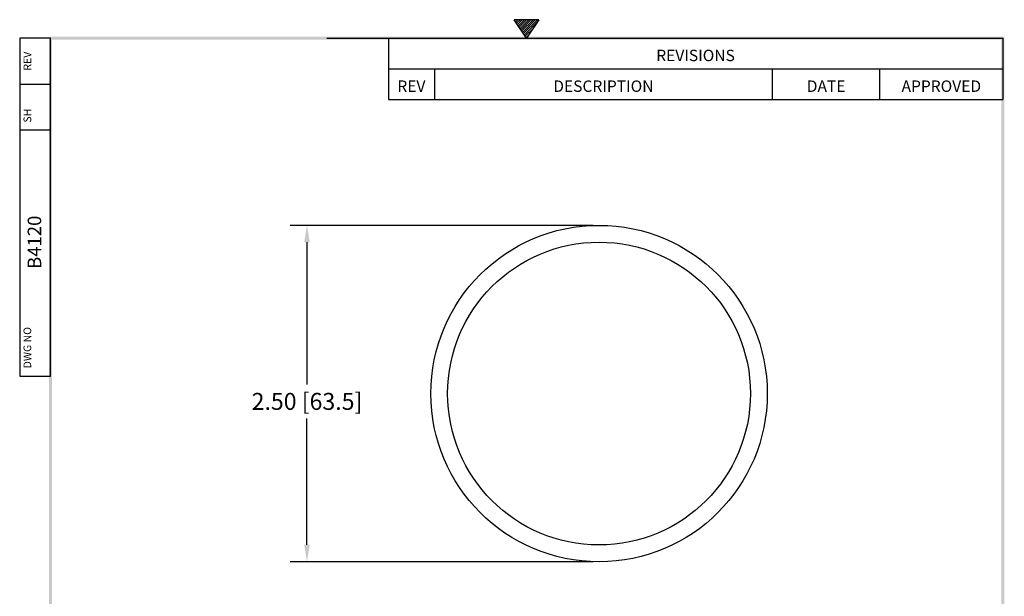
# Model space of a CAD drawing. Extents: x 168.92 to 176.55, y 82.78 to 92.65.
# Drawn here: x 168.97 to 176.29, y 88.36 to 92.65 of the extents above; entities that cross this region are included whole.
import ezdxf
from ezdxf.enums import TextEntityAlignment as Align

# ---------------------------------------------------------------- set-up
doc = ezdxf.new("R2010")
doc.units = 0
doc.header["$LTSCALE"] = 0.7
doc.header["$MEASUREMENT"] = 0
doc.layers.get('0').update_dxf_attribs({"linetype": 'CONTINUOUS'})
doc.layers.get('DEFPOINTS').update_dxf_attribs({"linetype": 'CONTINUOUS'})
doc.layers.add('DIM', color=1, linetype='CONTINUOUS')
doc.layers.add('OBJ', color=3, linetype='CONTINUOUS')
doc.styles.add('BAVWM4$0$STANDARD', font='txt')
doc.dimstyles.new('ROBS', dxfattribs={"dimtxt": 0.18, "dimasz": 0.18, "dimexe": 0.18, "dimexo": 0.0625, "dimgap": 0.09, "dimtad": 0, "dimtih": 1, "dimtoh": 1, "dimzin": 4, "dimdsep": 46, "dimtxsty": 'STANDARD', "dimcen": 0.09, "dimadec": 0, "dimazin": 0, "dimtfac": 1, "dimtofl": 0, "dimtmove": 0, "dimatfit": 3, "dimfxl": 1, "dimtolj": 1, "dimtzin": 12, "dimarcsym": 0})

# ---------------------------------------------------------------- blocks, each defined once
blk = doc.blocks.new('BAVWM4')
at = {"color": 7}
for p, q in [((5.5049, 11.1404), (5.4049, 11.2904)), ((5.6049, 11.2904), (5.4049, 11.2904)), ((5.4165, 11.2904), (5.4095, 11.2834)), ((5.4342, 11.2904), (5.4166, 11.2728)), ((5.4518, 11.2904), (5.4237, 11.2622)), ((5.4695, 11.2904), (5.4307, 11.2516)), ((5.4872, 11.2904), (5.4378, 11.241)), ((5.5049, 11.2904), (5.4449, 11.2304)), ((5.5225, 11.2904), (5.4519, 11.2198)), ((5.5402, 11.2904), (5.459, 11.2092)), ((5.5579, 11.2904), (5.4661, 11.1986)), ((5.5756, 11.2904), (5.4732, 11.188)), ((5.5933, 11.2904), (5.4802, 11.1774)), ((5.5927, 11.2722), (5.4873, 11.1668)), ((5.5574, 11.2192), (5.4944, 11.1562)), ((5.6049, 11.2904), (5.5049, 11.1404)), ((1.3799, 11.1404), (1.3799, 8.3904)), ((1.6299, 11.1404), (1.3799, 11.1404)), ((1.6299, 8.3904), (1.6299, 11.1404)), ((3.8799, 11.1404), (9.3799, 11.1404)), ((4.3799, 11.1404), (4.3799, 10.6404)), ((5.522, 11.1662), (5.5014, 11.1456)), ((9.3799, 11.1404), (9.3799, 10.6404)), ((4.3799, 10.8904), (9.3799, 10.8904)), ((4.7549, 10.8904), (4.7549, 10.6404)), ((7.5049, 10.6404), (7.5049, 10.8904)), ((8.3799, 10.6404), (8.3799, 10.8904)), ((1.3799, 10.7654), (1.6299, 10.7654)), ((4.3799, 10.6404), (9.3799, 10.6404)), ((1.6299, 10.3904), (1.3799, 10.3904)), ((1.3799, 8.3904), (1.6299, 8.3904))]:
    blk.add_line(p, q, dxfattribs=at)
for points in [[(1.6424, 11.1404), (1.6174, 11.1404), (1.6424, 0.6529), (1.6174, 0.6279)], [(9.3674, 11.1279), (9.3924, 11.1529), (1.6299, 11.1279), (1.6299, 11.1529)], [(9.3674, 0.6529), (9.3924, 0.6279), (9.3674, 11.1279), (9.3924, 11.1529)]]:
    blk.add_trace(points, dxfattribs=at)
at = {"color": 7, "style": 'BAVWM4$0$STANDARD'}
blk.add_text('REV', height=0.0625, rotation=90, dxfattribs=at).set_placement((1.4736, 10.9529), align=Align.CENTER)
for s, p in [('REVISIONS', (6.8799, 10.9529)), ('REV', (4.5674, 10.7029)), ('DESCRIPTION', (6.1299, 10.7029)), ('DATE', (7.9424, 10.7029)), ('APPROVED', (8.8799, 10.7029))]:
    blk.add_text(s, height=0.093, dxfattribs=at).set_placement(p, align=Align.CENTER)
for s, p in [('SH', (1.4736, 10.4529)), ('DWG NO', (1.4736, 8.4529))]:
    blk.add_text(s, height=0.0625, rotation=90, dxfattribs=at).set_placement(p)
blk = doc.blocks.new('*D1')
at = {"color": 0, "lineweight": -2}
for p, q in [((173.2318, 91.1172), (170.9794, 91.1172)), ((171.1054, 90.9912), (171.1054, 89.935)), ((171.1054, 88.7432), (171.1054, 89.683)), ((173.2318, 88.6172), (170.9794, 88.6172))]:
    blk.add_line(p, q, dxfattribs=at)
at = {"color": 0}
for points in [[(171.0844, 90.9912), (171.1264, 90.9912), (171.1054, 91.1172)], [(171.0844, 88.7432), (171.1264, 88.7432), (171.1054, 88.6172)]]:
    blk.add_solid(points, dxfattribs=at)
at = {"layer": 'DEFPOINTS', "color": 0}
for p in [(173.2756, 91.1172), (171.1054, 88.6172), (173.2756, 88.6172)]:
    blk.add_point(p, dxfattribs=at)
at = {"color": 0, "insert": (171.1054, 89.809), "char_height": 0.126, "attachment_point": 5}
blk.add_mtext('\\A1;2.50 [63.5]', dxfattribs=at)

msp = doc.modelspace()

# ---------------------------------------------------------------- linework, layer by layer
msp.add_circle((173.2756, 89.8672), 1.125)
at = {"layer": 'OBJ', "color": 7}
msp.add_circle((173.2756, 89.8672), 1.25, dxfattribs=at)

# ---------------------------------------------------------------- block references
at = {"color": 7, "xscale": 0.9131581562756566, "yscale": 0.9131581562756566, "zscale": 0.9131581562756566}
msp.add_blockref('BAVWM4', (167.7105, 82.3357), dxfattribs=at)

# ---------------------------------------------------------------- texts
at = {"layer": 'DIM', "color": 7}
msp.add_text('B4120', height=0.10097, rotation=90, dxfattribs=at).set_placement((169.1307, 90.7931))

# ---------------------------------------------------------------- dimensions: what is measured, and where the dimension line sits
dim = msp.add_linear_dim(base=(171.1054, 88.6172), p1=(173.2756, 91.1172), p2=(173.2756, 88.6172), angle=90, dimstyle='ROBS', override={"dimscale": 0.7, "dimatfit": 2})
dim.commit()
dim.dimension.update_dxf_attribs({"geometry": '*D1', "text_midpoint": (171.1054, 89.809), "dimtype": 160})

doc.saveas('drawing.dxf')
